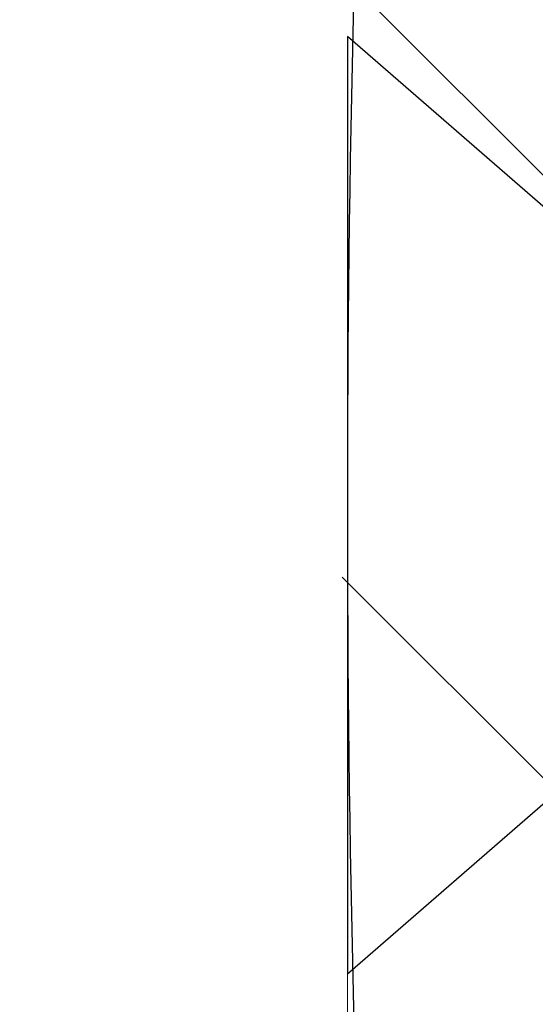
# Model space of a CAD drawing. Units: inches. Extents: x -1105 to 639, y -331 to 369.
# Drawn here: x 591 to 591, y 30 to 31 of the extents above; entities that cross this region are included whole.
import ezdxf

# ---------------------------------------------------------------- set-up
doc = ezdxf.new("R2010")
doc.units = ezdxf.units.IN
doc.header["$LTSCALE"] = 0.5
doc.header["$MEASUREMENT"] = 0
doc.layers.get('Defpoints').update_dxf_attribs({"color": 8})
doc.layers.add('Dimensions', color=74, linetype='Continuous', lineweight=9)
doc.layers.add('Hatch', color=241, linetype='Continuous', lineweight=0)
doc.layers.add('Door', color=1, linetype='Continuous')
doc.layers.add('Hardware', color=51, linetype='Continuous')
doc.styles.get("Standard").update_dxf_attribs({"font": 'arial.ttf'})
doc.dimstyles.new('CRL$0', dxfattribs={"dimtxt": 0.125, "dimasz": 0.125, "dimexe": 0.125, "dimexo": 0.0625, "dimgap": 0.0625, "dimtad": 1, "dimdec": 4, "dimzin": 3, "dimdsep": 46, "dimlunit": 5, "dimtxsty": 'Standard', "dimblk": 'ARCHTICK', "dimcen": 0, "dimclrd": 256, "dimclre": 256, "dimclrt": 256, "dimadec": 8, "dimazin": 0, "dimtfac": 1, "dimtdec": 4, "dimtofl": 0, "dimtmove": 0, "dimatfit": 3, "dimfxl": 0, "dimfrac": 2, "dimtolj": 1, "dimtzin": 0, "dimlwd": -1, "dimlwe": -1, "dimarcsym": 0})

# ---------------------------------------------------------------- blocks, each defined once
blk = doc.blocks.new('_ArchTick')
at = {"color": 0, "linetype": 'ByBlock', "const_width": 0.15}
blk.add_lwpolyline([(-0.5, -0.5), (0.5, 0.5)], dxfattribs=at)
blk = doc.blocks.new('*D322')
at = {"layer": 'Defpoints', "color": 0}
for p in [(590.613603405139, 30.38006905815011), (590.8057642619741, 30.38006905815011), (590.8057642619741, 27.63013810677947)]:
    blk.add_point(p, dxfattribs=at)
at = {"layer": 'Dimensions'}
for p, q in [((590.613603405139, 30.31756905815011), (590.613603405139, 27.50513810677947)), ((590.8057642619741, 30.31756905815011), (590.8057642619741, 27.50513810677947)), ((590.613603405139, 27.63013810677947), (590.8057642619741, 27.63013810677947)), ((590.8057642619741, 27.63013810677947), (591.4421046439659, 27.63013810677947))]:
    blk.add_line(p, q, dxfattribs=at)
at = {"layer": 'Dimensions', "xscale": 0.125, "yscale": 0.125, "zscale": 0.125, "rotation": 180}
blk.add_blockref('_ArchTick', (590.613603405139, 27.63013810677947), dxfattribs=at)
at = {"layer": 'Dimensions', "xscale": 0.125, "yscale": 0.125, "zscale": 0.125}
blk.add_blockref('_ArchTick', (590.8057642619741, 27.63013810677947), dxfattribs=at)
at = {"layer": 'Dimensions', "insert": (591.18643445297, 27.75731239054482), "char_height": 0.125, "attachment_point": 5, "bg_fill": 3, "box_fill_scale": 1.25, "bg_fill_color": 256, "bg_fill_true_color": 13158600, "bg_fill_transparency": 0}
blk.add_mtext('\\A1;3/16"', dxfattribs=at)
blk = doc.blocks.new('*D323')
at = {"layer": 'Defpoints', "color": 0}
for p in [(590.8057642619741, 30.38006905815011), (594.2965697180605, 29.50506905815011), (594.2965697180605, 27.13013810677916)]:
    blk.add_point(p, dxfattribs=at)
at = {"layer": 'Dimensions'}
for p, q in [((590.8057642619741, 30.31756905815011), (590.8057642619741, 27.00513810677916)), ((594.2965697180605, 29.44256905815011), (594.2965697180605, 27.00513810677916)), ((590.8057642619741, 27.13013810677916), (594.2965697180605, 27.13013810677916))]:
    blk.add_line(p, q, dxfattribs=at)
at = {"layer": 'Dimensions', "xscale": 0.125, "yscale": 0.125, "zscale": 0.125, "rotation": 180}
blk.add_blockref('_ArchTick', (590.8057642619741, 27.13013810677916), dxfattribs=at)
at = {"layer": 'Dimensions', "xscale": 0.125, "yscale": 0.125, "zscale": 0.125}
blk.add_blockref('_ArchTick', (594.2965697180605, 27.13013810677916), dxfattribs=at)
at = {"layer": 'Dimensions', "insert": (592.5511669900172, 27.25731239054451), "char_height": 0.125, "attachment_point": 5, "bg_fill": 3, "box_fill_scale": 1.25, "bg_fill_color": 256, "bg_fill_true_color": 13158600, "bg_fill_transparency": 0}
blk.add_mtext('\\A1;3 1/2"', dxfattribs=at)
blk = doc.blocks.new('SMS6X34')
for p, q in [((0.08299999999996999, 0.05884920076124445), (0, 0.1310000000000002)), ((0, 0.1310000000000002), (0, -0.1310000000000002)), ((0, -0.1310000000000002), (0.08299999999996999, -0.05884920100234581))]:
    blk.add_line(p, q)
blk = doc.blocks.new('MS350')
blk.add_lwpolyline([(0.1214016503273569, 0.5615512453029439, 0.0492417829493987), (0.1214021858669412, -0.561556669974868)], format="xyb")
at = {"layer": 'Hardware'}
blk.add_blockref('SMS6X34', (0.09375, -8.881784197001252e-16), dxfattribs=at)

msp = doc.modelspace()

# ---------------------------------------------------------------- dimensions: what is measured, and where the dimension line sits
at = {"layer": 'Dimensions'}
dim = msp.add_linear_dim(base=(590.8057642619741, 27.63013810677947), p1=(590.613603405139, 30.38006905815011), p2=(590.8057642619741, 30.38006905815011), dimstyle='CRL$0', override={"dimpost": '"'}, dxfattribs=at)
dim.commit()
dim.dimension.update_dxf_attribs({"geometry": '*D322', "text_midpoint": (591.18643445297, 27.75731239054482)})

# ---------------------------------------------------------------- next in the draw order: dimensions: what is measured, and where the dimension line sits
dim = msp.add_linear_dim(base=(594.2965697180605, 27.13013810677916), p1=(590.8057642619741, 30.38006905815011), p2=(594.2965697180605, 29.50506905815011), dimstyle='CRL$0', override={"dimpost": '"'}, dxfattribs=at)
dim.commit()
dim.dimension.update_dxf_attribs({"geometry": '*D323', "text_midpoint": (592.5511669900172, 27.25731239054451)})

# ---------------------------------------------------------------- next in the draw order: hatches: boundary and pattern name
at = {"layer": 'Hatch'}
h = msp.add_hatch(dxfattribs=at)
h.set_pattern_fill('ANSI31', color=256, angle=90, style=0)
h.set_pattern_definition([(135, (0.0625, 23.065), (-0.08838834764831845, -0.08838834764831843), [])])
h.paths.add_polyline_path([(591.1222098422812, 30.94606778920424), (591.1222098422584, 30.93106839571495, -0.4142275736577575), (591.1022098426056, 30.91106743929366), (591.0692002345769, 30.91106697198938), (590.9462094623973, 30.88907024772692), (590.9242127381348, 30.91106697198938), (590.8842106339106, 30.91106697198938), (590.8842106339106, 30.39006897880039), (590.8842106339106, 29.84907236438564), (590.9242123700471, 29.84907236438564), (590.9462097974275, 29.87106979176595), (591.0692123258204, 29.84907236438564), (591.1022098426056, 29.84907238198287, -0.4142135623730957), (591.1222098422812, 29.82907238230719), (591.1222098422584, 29.81407300446089, -0.4142275736723665), (591.1022098426056, 29.79407204803865), (591.0692100106078, 29.79407158073436), (591.0692100106078, 29.65607251934078), (591.1022098426056, 29.6560720520365, -0.4142135623730957), (591.1222098422812, 29.63607205236081), (591.1222098422584, 29.62107362873643, -0.4142275745636754), (591.1022098426056, 29.60107267225332), (590.8725730054931, 29.60107267225332, -0.3774102922345974), (590.852734800907, 29.61853422966932, -0.001537763477515493), (590.8481635593151, 29.6551562721247, -0.4501402353436203), (590.8680164733864, 29.67757264788349), (590.8842106339106, 29.6775731151961), (590.8842106339106, 29.65607251934078), (591.0142097900679, 29.65607251934078), (591.0142097900679, 29.79407158073436), (590.8842106339106, 29.79407158073436), (590.8842106339106, 29.77257195468208), (590.8531398965694, 29.77257239070239, -0.3856765726388955), (590.8332366533484, 29.79060747401559), (590.8332375796106, 29.79059414557751, -0.04924178294939909), (590.8332370174462, 30.96953827635892), (590.8331403959452, 30.96770773171377, -0.4121459661313162), (590.8531398965694, 30.98756644512912), (590.8842106339106, 30.9875669124334), (590.8842106339106, 30.96606731766509), (591.0142097900679, 30.96606731766509), (591.0142097900679, 31.10406778683727), (590.8842106339106, 31.10406778683727), (590.8842106339106, 31.08256719098195), (590.8680170505348, 31.08256671976717, -0.4501528919020236), (590.8481633306855, 31.10498312754607, -0.001537801150203155), (590.8527347459147, 31.14160605947961, -0.3774107840510785), (590.8725729974899, 31.15906760264076), (591.1022098019062, 31.15906760264072, -0.4142141584023829), (591.1222098422812, 31.13906760296508), (591.1222098422584, 31.1240692106267, -0.414227574592903), (591.1022098426056, 31.10406825414156), (591.0692100106078, 31.10406778683727), (591.0692100106078, 30.96606731766509), (591.1022098426056, 30.96606778887987, -0.4142135623730949)])

# ---------------------------------------------------------------- next in the draw order: block references
at = {"layer": 'Door', "xscale": 1.049715806240913, "yscale": 1.049715806240913, "zscale": 1.049715806240913}
msp.add_blockref('MS350', (590.707353405139, 30.38006905815011), dxfattribs=at)

doc.saveas('drawing.dxf')
